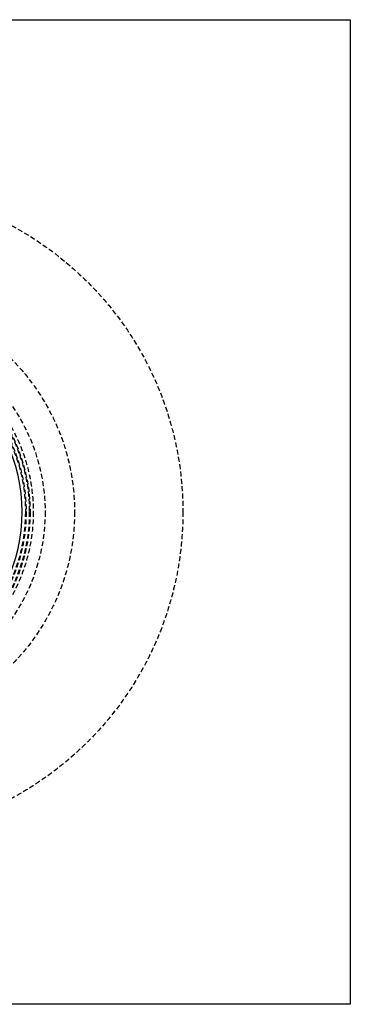
# Model space of a CAD drawing. Extents: x 675 to 1175, y -665 to 305.
# Drawn here: x 1007 to 1175, y -665 to -165 of the extents above; entities that cross this region are included whole.
import ezdxf

# ---------------------------------------------------------------- set-up
doc = ezdxf.new("R2010")
doc.units = 0
doc.header["$LTSCALE"] = 10
doc.linetypes.add('VERDECKT', pattern=[0.375, 0.25, -0.125])
doc.layers.get('0').update_dxf_attribs({"linetype": 'CONTINUOUS'})
doc.layers.add('STEMPEL', color=3, linetype='CONTINUOUS')

# ---------------------------------------------------------------- blocks, each defined once
blk = doc.blocks.new('A$C9E497216')
for p, q in [((30.6, 276.39), (530.6, 276.39)), ((530.6, 276.39), (530.6, -223.61)), ((530.6, -223.61), (30.6, -223.61))]:
    blk.add_line(p, q)
at = {"color": 1, "linetype": 'VERDECKT'}
for radius in [165, 110, 95, 89, 87.38, 87, 87, 85.38, 85.38, 85, 85]:
    blk.add_circle((280.6, 26.39), radius, dxfattribs=at)
blk.add_arc((280.6, 26.39), 83.38, 334.0935, 25.9065)

msp = doc.modelspace()

# ---------------------------------------------------------------- block references
at = {"layer": 'STEMPEL'}
msp.add_blockref('A$C9E497216', (644.54, -441.7, -92.81), dxfattribs=at)

doc.saveas('drawing.dxf')
